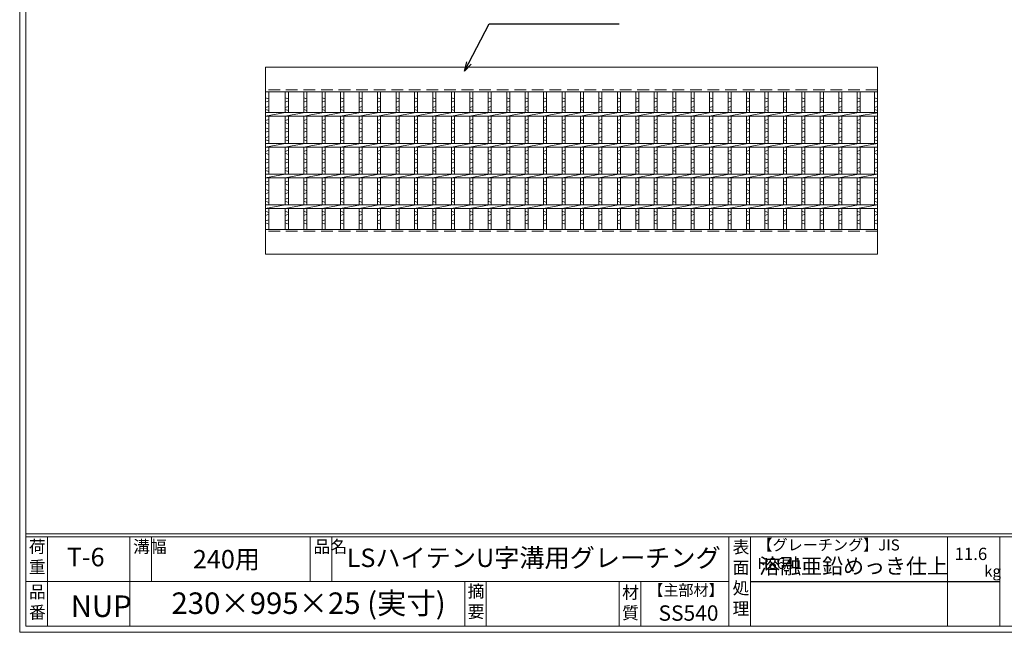
# Model space of a CAD drawing. Units: millimetres. Extents: x 0 to 2790, y 0 to 1973.
# Drawn here: x 0 to 1601, y 0 to 996 of the extents above; entities that cross this region are included whole.
import ezdxf

# ---------------------------------------------------------------- set-up
doc = ezdxf.new("R2010")
doc.units = ezdxf.units.MM
doc.linetypes.add('HIDDEN', pattern=[9.525, 6.35, -3.175])
for name, color, linetype, lineweight in [('エンボス', 4, 'Continuous', 5), ('寸法線', 2, 'Continuous', 9), ('本体', 7, 'Continuous', 13)]:
    doc.layers.add(name, color=color, linetype=linetype, lineweight=lineweight)
doc.layers.add('外枠', color=7, linetype='Continuous')
doc.dimstyles.new('ISO-25', dxfattribs={"dimscale": 10, "dimtxt": 3, "dimasz": 1.5, "dimexe": 1.5, "dimexo": 2, "dimgap": 0.5, "dimtad": 1, "dimdsep": 46, "dimtxsty": 'Standard', "dimblk": 'OPEN30', "dimcen": 2.5, "dimadec": 0, "dimazin": 0, "dimtfac": 1, "dimtmove": 0, "dimatfit": 0, "dimldrblk": 'OPEN30', "dimfxl": 1, "dimarcsym": 0})

# ---------------------------------------------------------------- blocks, each defined once
blk = doc.blocks.new('_Open30')
at = {"color": 0, "linetype": 'ByBlock', "lineweight": -2}
for p, q in [((-1, 0.27), (0, 0)), ((0, 0), (-1, -0.27)), ((0, 0), (-1, 0))]:
    blk.add_line(p, q, dxfattribs=at)

msp = doc.modelspace()

# ---------------------------------------------------------------- linework, layer by layer
at = {"layer": 'エンボス', "linetype": 'Continuous'}
for p, q in [((400, 869.298), (405, 867.298)), ((432, 869.298), (437, 867.298)), ((462, 869.298), (467, 867.298)), ((492, 869.298), (497, 867.298)), ((522, 869.298), (527, 867.298)), ((552, 869.298), (557, 867.298)), ((582, 869.298), (587, 867.298)), ((612, 869.298), (617, 867.298)), ((642, 869.298), (647, 867.298)), ((672, 869.298), (677, 867.298)), ((702, 869.298), (707, 867.298)), ((732, 869.298), (737, 867.298)), ((762, 869.298), (767, 867.298)), ((792, 869.298), (797, 867.298)), ((822, 869.298), (827, 867.298)), ((852, 869.298), (857, 867.298)), ((882, 869.298), (887, 867.298)), ((912, 869.298), (917, 867.298)), ((942, 869.298), (947, 867.298)), ((972, 869.298), (977, 867.298)), ((1002, 869.298), (1007, 867.298)), ((1032, 869.298), (1037, 867.298)), ((1062, 869.298), (1067, 867.298)), ((1092, 869.298), (1097, 867.298)), ((1122, 869.298), (1127, 867.298)), ((1152, 869.298), (1157, 867.298)), ((1182, 869.298), (1187, 867.298)), ((1212, 869.298), (1217, 867.298)), ((1242, 869.298), (1247, 867.298)), ((1272, 869.298), (1277, 867.298)), ((1302, 869.298), (1307, 867.298)), ((1332, 869.298), (1337, 867.298)), ((1362, 869.298), (1367, 867.298)), ((1390, 869.298), (1395, 867.298)), ((405, 864.298), (400, 862.298)), ((400, 853.298), (405, 855.298)), ((405, 848.298), (400, 850.298)), ((437, 864.298), (432, 862.298)), ((432, 853.298), (437, 855.298)), ((437, 848.298), (432, 850.298)), ((467, 864.298), (462, 862.298)), ((462, 853.298), (467, 855.298)), ((467, 848.298), (462, 850.298)), ((497, 864.298), (492, 862.298)), ((492, 853.298), (497, 855.298)), ((497, 848.298), (492, 850.298)), ((527, 864.298), (522, 862.298)), ((522, 853.298), (527, 855.298)), ((527, 848.298), (522, 850.298)), ((557, 864.298), (552, 862.298)), ((552, 853.298), (557, 855.298)), ((557, 848.298), (552, 850.298)), ((587, 864.298), (582, 862.298)), ((582, 853.298), (587, 855.298)), ((587, 848.298), (582, 850.298)), ((617, 864.298), (612, 862.298)), ((612, 853.298), (617, 855.298)), ((617, 848.298), (612, 850.298)), ((647, 864.298), (642, 862.298)), ((642, 853.298), (647, 855.298)), ((647, 848.298), (642, 850.298)), ((677, 864.298), (672, 862.298)), ((672, 853.298), (677, 855.298)), ((677, 848.298), (672, 850.298)), ((707, 864.298), (702, 862.298)), ((702, 853.298), (707, 855.298)), ((707, 848.298), (702, 850.298)), ((737, 864.298), (732, 862.298)), ((732, 853.298), (737, 855.298)), ((737, 848.298), (732, 850.298)), ((767, 864.298), (762, 862.298)), ((762, 853.298), (767, 855.298)), ((767, 848.298), (762, 850.298)), ((797, 864.298), (792, 862.298)), ((792, 853.298), (797, 855.298)), ((797, 848.298), (792, 850.298)), ((827, 864.298), (822, 862.298)), ((822, 853.298), (827, 855.298)), ((827, 848.298), (822, 850.298)), ((857, 864.298), (852, 862.298)), ((852, 853.298), (857, 855.298)), ((857, 848.298), (852, 850.298)), ((887, 864.298), (882, 862.298)), ((882, 853.298), (887, 855.298)), ((887, 848.298), (882, 850.298)), ((917, 864.298), (912, 862.298)), ((912, 853.298), (917, 855.298)), ((917, 848.298), (912, 850.298)), ((947, 864.298), (942, 862.298)), ((942, 853.298), (947, 855.298)), ((947, 848.298), (942, 850.298)), ((977, 864.298), (972, 862.298)), ((972, 853.298), (977, 855.298)), ((977, 848.298), (972, 850.298)), ((1007, 864.298), (1002, 862.298)), ((1002, 853.298), (1007, 855.298)), ((1007, 848.298), (1002, 850.298)), ((1037, 864.298), (1032, 862.298)), ((1032, 853.298), (1037, 855.298)), ((1037, 848.298), (1032, 850.298)), ((1067, 864.298), (1062, 862.298)), ((1062, 853.298), (1067, 855.298)), ((1067, 848.298), (1062, 850.298)), ((1097, 864.298), (1092, 862.298)), ((1092, 853.298), (1097, 855.298)), ((1097, 848.298), (1092, 850.298)), ((1127, 864.298), (1122, 862.298)), ((1122, 853.298), (1127, 855.298)), ((1127, 848.298), (1122, 850.298)), ((1157, 864.298), (1152, 862.298)), ((1152, 853.298), (1157, 855.298)), ((1157, 848.298), (1152, 850.298)), ((1187, 864.298), (1182, 862.298)), ((1182, 853.298), (1187, 855.298)), ((1187, 848.298), (1182, 850.298)), ((1217, 864.298), (1212, 862.298)), ((1212, 853.298), (1217, 855.298)), ((1217, 848.298), (1212, 850.298)), ((1247, 864.298), (1242, 862.298)), ((1242, 853.298), (1247, 855.298)), ((1247, 848.298), (1242, 850.298)), ((1277, 864.298), (1272, 862.298)), ((1272, 853.298), (1277, 855.298)), ((1277, 848.298), (1272, 850.298)), ((1307, 864.298), (1302, 862.298)), ((1302, 853.298), (1307, 855.298)), ((1307, 848.298), (1302, 850.298)), ((1337, 864.298), (1332, 862.298)), ((1332, 853.298), (1337, 855.298)), ((1337, 848.298), (1332, 850.298)), ((1367, 864.298), (1362, 862.298)), ((1362, 853.298), (1367, 855.298)), ((1367, 848.298), (1362, 850.298)), ((1395, 864.298), (1390, 862.298)), ((1390, 853.298), (1395, 855.298)), ((1395, 848.298), (1390, 850.298)), ((400, 832.098), (405, 834.098)), ((432, 832.098), (437, 834.098)), ((462, 832.098), (467, 834.098)), ((492, 832.098), (497, 834.098)), ((522, 832.098), (527, 834.098)), ((552, 832.098), (557, 834.098)), ((582, 832.098), (587, 834.098)), ((612, 832.098), (617, 834.098)), ((642, 832.098), (647, 834.098)), ((672, 832.098), (677, 834.098)), ((702, 832.098), (707, 834.098)), ((732, 832.098), (737, 834.098)), ((762, 832.098), (767, 834.098)), ((792, 832.098), (797, 834.098)), ((822, 832.098), (827, 834.098)), ((852, 832.098), (857, 834.098)), ((882, 832.098), (887, 834.098)), ((912, 832.098), (917, 834.098)), ((942, 832.098), (947, 834.098)), ((972, 832.098), (977, 834.098)), ((1002, 832.098), (1007, 834.098)), ((1032, 832.098), (1037, 834.098)), ((1062, 832.098), (1067, 834.098)), ((1092, 832.098), (1097, 834.098)), ((1122, 832.098), (1127, 834.098)), ((1152, 832.098), (1157, 834.098)), ((1182, 832.098), (1187, 834.098)), ((1212, 832.098), (1217, 834.098)), ((1242, 832.098), (1247, 834.098)), ((1272, 832.098), (1277, 834.098)), ((1302, 832.098), (1307, 834.098)), ((1332, 832.098), (1337, 834.098)), ((1362, 832.098), (1367, 834.098)), ((1390, 832.098), (1395, 834.098)), ((405, 827.098), (400, 829.098)), ((400, 820.098), (405, 818.098)), ((437, 827.098), (432, 829.098)), ((432, 820.098), (437, 818.098)), ((467, 827.098), (462, 829.098)), ((462, 820.098), (467, 818.098)), ((497, 827.098), (492, 829.098)), ((492, 820.098), (497, 818.098)), ((527, 827.098), (522, 829.098)), ((522, 820.098), (527, 818.098)), ((557, 827.098), (552, 829.098)), ((552, 820.098), (557, 818.098)), ((587, 827.098), (582, 829.098)), ((582, 820.098), (587, 818.098)), ((617, 827.098), (612, 829.098)), ((612, 820.098), (617, 818.098)), ((647, 827.098), (642, 829.098)), ((642, 820.098), (647, 818.098)), ((677, 827.098), (672, 829.098)), ((672, 820.098), (677, 818.098)), ((707, 827.098), (702, 829.098)), ((702, 820.098), (707, 818.098)), ((737, 827.098), (732, 829.098)), ((732, 820.098), (737, 818.098)), ((767, 827.098), (762, 829.098)), ((762, 820.098), (767, 818.098)), ((797, 827.098), (792, 829.098)), ((792, 820.098), (797, 818.098)), ((827, 827.098), (822, 829.098)), ((822, 820.098), (827, 818.098)), ((857, 827.098), (852, 829.098)), ((852, 820.098), (857, 818.098)), ((887, 827.098), (882, 829.098)), ((882, 820.098), (887, 818.098)), ((917, 827.098), (912, 829.098)), ((912, 820.098), (917, 818.098)), ((947, 827.098), (942, 829.098)), ((942, 820.098), (947, 818.098)), ((977, 827.098), (972, 829.098)), ((972, 820.098), (977, 818.098)), ((1007, 827.098), (1002, 829.098)), ((1002, 820.098), (1007, 818.098)), ((1037, 827.098), (1032, 829.098)), ((1032, 820.098), (1037, 818.098)), ((1067, 827.098), (1062, 829.098)), ((1062, 820.098), (1067, 818.098)), ((1097, 827.098), (1092, 829.098)), ((1092, 820.098), (1097, 818.098)), ((1127, 827.098), (1122, 829.098)), ((1122, 820.098), (1127, 818.098)), ((1157, 827.098), (1152, 829.098)), ((1152, 820.098), (1157, 818.098)), ((1187, 827.098), (1182, 829.098)), ((1182, 820.098), (1187, 818.098)), ((1217, 827.098), (1212, 829.098)), ((1212, 820.098), (1217, 818.098)), ((1247, 827.098), (1242, 829.098)), ((1242, 820.098), (1247, 818.098)), ((1277, 827.098), (1272, 829.098)), ((1272, 820.098), (1277, 818.098)), ((1307, 827.098), (1302, 829.098)), ((1302, 820.098), (1307, 818.098)), ((1337, 827.098), (1332, 829.098)), ((1332, 820.098), (1337, 818.098)), ((1367, 827.098), (1362, 829.098)), ((1362, 820.098), (1367, 818.098)), ((1395, 827.098), (1390, 829.098)), ((1390, 820.098), (1395, 818.098)), ((405, 815.098), (400, 813.098)), ((400, 804.098), (405, 806.098)), ((405, 799.098), (400, 801.098)), ((437, 815.098), (432, 813.098)), ((432, 804.098), (437, 806.098)), ((437, 799.098), (432, 801.098)), ((467, 815.098), (462, 813.098)), ((462, 804.098), (467, 806.098)), ((467, 799.098), (462, 801.098)), ((497, 815.098), (492, 813.098)), ((492, 804.098), (497, 806.098)), ((497, 799.098), (492, 801.098)), ((527, 815.098), (522, 813.098)), ((522, 804.098), (527, 806.098)), ((527, 799.098), (522, 801.098)), ((557, 815.098), (552, 813.098)), ((552, 804.098), (557, 806.098)), ((557, 799.098), (552, 801.098)), ((587, 815.098), (582, 813.098)), ((582, 804.098), (587, 806.098)), ((587, 799.098), (582, 801.098)), ((617, 815.098), (612, 813.098)), ((612, 804.098), (617, 806.098)), ((617, 799.098), (612, 801.098)), ((647, 815.098), (642, 813.098)), ((642, 804.098), (647, 806.098)), ((647, 799.098), (642, 801.098)), ((677, 815.098), (672, 813.098)), ((672, 804.098), (677, 806.098)), ((677, 799.098), (672, 801.098)), ((707, 815.098), (702, 813.098)), ((702, 804.098), (707, 806.098)), ((707, 799.098), (702, 801.098)), ((737, 815.098), (732, 813.098)), ((732, 804.098), (737, 806.098)), ((737, 799.098), (732, 801.098)), ((767, 815.098), (762, 813.098)), ((762, 804.098), (767, 806.098)), ((767, 799.098), (762, 801.098)), ((797, 815.098), (792, 813.098)), ((792, 804.098), (797, 806.098)), ((797, 799.098), (792, 801.098)), ((827, 815.098), (822, 813.098)), ((822, 804.098), (827, 806.098)), ((827, 799.098), (822, 801.098)), ((857, 815.098), (852, 813.098)), ((852, 804.098), (857, 806.098)), ((857, 799.098), (852, 801.098)), ((887, 815.098), (882, 813.098)), ((882, 804.098), (887, 806.098)), ((887, 799.098), (882, 801.098)), ((917, 815.098), (912, 813.098)), ((912, 804.098), (917, 806.098)), ((917, 799.098), (912, 801.098)), ((947, 815.098), (942, 813.098)), ((942, 804.098), (947, 806.098)), ((947, 799.098), (942, 801.098)), ((977, 815.098), (972, 813.098)), ((972, 804.098), (977, 806.098)), ((977, 799.098), (972, 801.098)), ((1007, 815.098), (1002, 813.098)), ((1002, 804.098), (1007, 806.098)), ((1007, 799.098), (1002, 801.098)), ((1037, 815.098), (1032, 813.098)), ((1032, 804.098), (1037, 806.098)), ((1037, 799.098), (1032, 801.098)), ((1067, 815.098), (1062, 813.098)), ((1062, 804.098), (1067, 806.098)), ((1067, 799.098), (1062, 801.098)), ((1097, 815.098), (1092, 813.098)), ((1092, 804.098), (1097, 806.098)), ((1097, 799.098), (1092, 801.098)), ((1127, 815.098), (1122, 813.098)), ((1122, 804.098), (1127, 806.098)), ((1127, 799.098), (1122, 801.098)), ((1157, 815.098), (1152, 813.098)), ((1152, 804.098), (1157, 806.098)), ((1157, 799.098), (1152, 801.098)), ((1187, 815.098), (1182, 813.098)), ((1182, 804.098), (1187, 806.098)), ((1187, 799.098), (1182, 801.098)), ((1217, 815.098), (1212, 813.098)), ((1212, 804.098), (1217, 806.098)), ((1217, 799.098), (1212, 801.098)), ((1247, 815.098), (1242, 813.098)), ((1242, 804.098), (1247, 806.098)), ((1247, 799.098), (1242, 801.098)), ((1277, 815.098), (1272, 813.098)), ((1272, 804.098), (1277, 806.098)), ((1277, 799.098), (1272, 801.098)), ((1307, 815.098), (1302, 813.098)), ((1302, 804.098), (1307, 806.098)), ((1307, 799.098), (1302, 801.098)), ((1337, 815.098), (1332, 813.098)), ((1332, 804.098), (1337, 806.098)), ((1337, 799.098), (1332, 801.098)), ((1367, 815.098), (1362, 813.098)), ((1362, 804.098), (1367, 806.098)), ((1367, 799.098), (1362, 801.098)), ((1395, 815.098), (1390, 813.098)), ((1390, 804.098), (1395, 806.098)), ((1395, 799.098), (1390, 801.098)), ((400, 782.098), (405, 784.098)), ((405, 777.098), (400, 779.098)), ((400, 770.098), (405, 768.098)), ((432, 782.098), (437, 784.098)), ((437, 777.098), (432, 779.098)), ((432, 770.098), (437, 768.098)), ((462, 782.098), (467, 784.098)), ((467, 777.098), (462, 779.098)), ((462, 770.098), (467, 768.098)), ((492, 782.098), (497, 784.098)), ((497, 777.098), (492, 779.098)), ((492, 770.098), (497, 768.098)), ((522, 782.098), (527, 784.098)), ((527, 777.098), (522, 779.098)), ((522, 770.098), (527, 768.098)), ((552, 782.098), (557, 784.098)), ((557, 777.098), (552, 779.098)), ((552, 770.098), (557, 768.098)), ((582, 782.098), (587, 784.098)), ((587, 777.098), (582, 779.098)), ((582, 770.098), (587, 768.098)), ((612, 782.098), (617, 784.098)), ((617, 777.098), (612, 779.098)), ((612, 770.098), (617, 768.098)), ((642, 782.098), (647, 784.098)), ((647, 777.098), (642, 779.098)), ((642, 770.098), (647, 768.098)), ((672, 782.098), (677, 784.098)), ((677, 777.098), (672, 779.098)), ((672, 770.098), (677, 768.098)), ((702, 782.098), (707, 784.098)), ((707, 777.098), (702, 779.098)), ((702, 770.098), (707, 768.098)), ((732, 782.098), (737, 784.098)), ((737, 777.098), (732, 779.098)), ((732, 770.098), (737, 768.098)), ((762, 782.098), (767, 784.098)), ((767, 777.098), (762, 779.098)), ((762, 770.098), (767, 768.098)), ((792, 782.098), (797, 784.098)), ((797, 777.098), (792, 779.098)), ((792, 770.098), (797, 768.098)), ((822, 782.098), (827, 784.098)), ((827, 777.098), (822, 779.098)), ((822, 770.098), (827, 768.098)), ((852, 782.098), (857, 784.098)), ((857, 777.098), (852, 779.098)), ((852, 770.098), (857, 768.098)), ((882, 782.098), (887, 784.098)), ((887, 777.098), (882, 779.098)), ((882, 770.098), (887, 768.098)), ((912, 782.098), (917, 784.098)), ((917, 777.098), (912, 779.098)), ((912, 770.098), (917, 768.098)), ((942, 782.098), (947, 784.098)), ((947, 777.098), (942, 779.098)), ((942, 770.098), (947, 768.098)), ((972, 782.098), (977, 784.098)), ((977, 777.098), (972, 779.098)), ((972, 770.098), (977, 768.098)), ((1002, 782.098), (1007, 784.098)), ((1007, 777.098), (1002, 779.098)), ((1002, 770.098), (1007, 768.098)), ((1032, 782.098), (1037, 784.098)), ((1037, 777.098), (1032, 779.098)), ((1032, 770.098), (1037, 768.098)), ((1062, 782.098), (1067, 784.098)), ((1067, 777.098), (1062, 779.098)), ((1062, 770.098), (1067, 768.098)), ((1092, 782.098), (1097, 784.098)), ((1097, 777.098), (1092, 779.098)), ((1092, 770.098), (1097, 768.098)), ((1122, 782.098), (1127, 784.098)), ((1127, 777.098), (1122, 779.098)), ((1122, 770.098), (1127, 768.098)), ((1152, 782.098), (1157, 784.098)), ((1157, 777.098), (1152, 779.098)), ((1152, 770.098), (1157, 768.098)), ((1182, 782.098), (1187, 784.098)), ((1187, 777.098), (1182, 779.098)), ((1182, 770.098), (1187, 768.098)), ((1212, 782.098), (1217, 784.098)), ((1217, 777.098), (1212, 779.098)), ((1212, 770.098), (1217, 768.098)), ((1242, 782.098), (1247, 784.098)), ((1247, 777.098), (1242, 779.098)), ((1242, 770.098), (1247, 768.098)), ((1272, 782.098), (1277, 784.098)), ((1277, 777.098), (1272, 779.098)), ((1272, 770.098), (1277, 768.098)), ((1302, 782.098), (1307, 784.098)), ((1307, 777.098), (1302, 779.098)), ((1302, 770.098), (1307, 768.098)), ((1332, 782.098), (1337, 784.098)), ((1337, 777.098), (1332, 779.098)), ((1332, 770.098), (1337, 768.098)), ((1362, 782.098), (1367, 784.098)), ((1367, 777.098), (1362, 779.098)), ((1362, 770.098), (1367, 768.098)), ((1390, 782.098), (1395, 784.098)), ((1395, 777.098), (1390, 779.098)), ((1390, 770.098), (1395, 768.098)), ((405, 765.098), (400, 763.098)), ((400, 754.098), (405, 756.098)), ((437, 765.098), (432, 763.098)), ((432, 754.098), (437, 756.098)), ((467, 765.098), (462, 763.098)), ((462, 754.098), (467, 756.098)), ((497, 765.098), (492, 763.098)), ((492, 754.098), (497, 756.098)), ((527, 765.098), (522, 763.098)), ((522, 754.098), (527, 756.098)), ((557, 765.098), (552, 763.098)), ((552, 754.098), (557, 756.098)), ((587, 765.098), (582, 763.098)), ((582, 754.098), (587, 756.098)), ((617, 765.098), (612, 763.098)), ((612, 754.098), (617, 756.098)), ((647, 765.098), (642, 763.098)), ((642, 754.098), (647, 756.098)), ((677, 765.098), (672, 763.098)), ((672, 754.098), (677, 756.098)), ((707, 765.098), (702, 763.098)), ((702, 754.098), (707, 756.098)), ((737, 765.098), (732, 763.098)), ((732, 754.098), (737, 756.098)), ((767, 765.098), (762, 763.098)), ((762, 754.098), (767, 756.098)), ((797, 765.098), (792, 763.098)), ((792, 754.098), (797, 756.098)), ((827, 765.098), (822, 763.098)), ((822, 754.098), (827, 756.098)), ((857, 765.098), (852, 763.098)), ((852, 754.098), (857, 756.098)), ((887, 765.098), (882, 763.098)), ((882, 754.098), (887, 756.098)), ((917, 765.098), (912, 763.098)), ((912, 754.098), (917, 756.098)), ((947, 765.098), (942, 763.098)), ((942, 754.098), (947, 756.098)), ((977, 765.098), (972, 763.098)), ((972, 754.098), (977, 756.098)), ((1007, 765.098), (1002, 763.098)), ((1002, 754.098), (1007, 756.098)), ((1037, 765.098), (1032, 763.098)), ((1032, 754.098), (1037, 756.098)), ((1067, 765.098), (1062, 763.098)), ((1062, 754.098), (1067, 756.098)), ((1097, 765.098), (1092, 763.098)), ((1092, 754.098), (1097, 756.098)), ((1127, 765.098), (1122, 763.098)), ((1122, 754.098), (1127, 756.098)), ((1157, 765.098), (1152, 763.098)), ((1152, 754.098), (1157, 756.098)), ((1187, 765.098), (1182, 763.098)), ((1182, 754.098), (1187, 756.098)), ((1217, 765.098), (1212, 763.098)), ((1212, 754.098), (1217, 756.098)), ((1247, 765.098), (1242, 763.098)), ((1242, 754.098), (1247, 756.098)), ((1277, 765.098), (1272, 763.098)), ((1272, 754.098), (1277, 756.098)), ((1307, 765.098), (1302, 763.098)), ((1302, 754.098), (1307, 756.098)), ((1337, 765.098), (1332, 763.098)), ((1332, 754.098), (1337, 756.098)), ((1367, 765.098), (1362, 763.098)), ((1362, 754.098), (1367, 756.098)), ((1395, 765.098), (1390, 763.098)), ((1390, 754.098), (1395, 756.098)), ((405, 749.098), (400, 751.098)), ((437, 749.098), (432, 751.098)), ((467, 749.098), (462, 751.098)), ((497, 749.098), (492, 751.098)), ((527, 749.098), (522, 751.098)), ((557, 749.098), (552, 751.098)), ((587, 749.098), (582, 751.098)), ((617, 749.098), (612, 751.098)), ((647, 749.098), (642, 751.098)), ((677, 749.098), (672, 751.098)), ((707, 749.098), (702, 751.098)), ((737, 749.098), (732, 751.098)), ((767, 749.098), (762, 751.098)), ((797, 749.098), (792, 751.098)), ((827, 749.098), (822, 751.098)), ((857, 749.098), (852, 751.098)), ((887, 749.098), (882, 751.098)), ((917, 749.098), (912, 751.098)), ((947, 749.098), (942, 751.098)), ((977, 749.098), (972, 751.098)), ((1007, 749.098), (1002, 751.098)), ((1037, 749.098), (1032, 751.098)), ((1067, 749.098), (1062, 751.098)), ((1097, 749.098), (1092, 751.098)), ((1127, 749.098), (1122, 751.098)), ((1157, 749.098), (1152, 751.098)), ((1187, 749.098), (1182, 751.098)), ((1217, 749.098), (1212, 751.098)), ((1247, 749.098), (1242, 751.098)), ((1277, 749.098), (1272, 751.098)), ((1307, 749.098), (1302, 751.098)), ((1337, 749.098), (1332, 751.098)), ((1367, 749.098), (1362, 751.098)), ((1395, 749.098), (1390, 751.098)), ((400, 732.098), (405, 734.098)), ((405, 727.098), (400, 729.098)), ((432, 732.098), (437, 734.098)), ((437, 727.098), (432, 729.098)), ((462, 732.098), (467, 734.098)), ((467, 727.098), (462, 729.098)), ((492, 732.098), (497, 734.098)), ((497, 727.098), (492, 729.098)), ((522, 732.098), (527, 734.098)), ((527, 727.098), (522, 729.098)), ((552, 732.098), (557, 734.098)), ((557, 727.098), (552, 729.098)), ((582, 732.098), (587, 734.098)), ((587, 727.098), (582, 729.098)), ((612, 732.098), (617, 734.098)), ((617, 727.098), (612, 729.098)), ((642, 732.098), (647, 734.098)), ((647, 727.098), (642, 729.098)), ((672, 732.098), (677, 734.098)), ((677, 727.098), (672, 729.098)), ((702, 732.098), (707, 734.098)), ((707, 727.098), (702, 729.098)), ((732, 732.098), (737, 734.098)), ((737, 727.098), (732, 729.098)), ((762, 732.098), (767, 734.098)), ((767, 727.098), (762, 729.098)), ((792, 732.098), (797, 734.098)), ((797, 727.098), (792, 729.098)), ((822, 732.098), (827, 734.098)), ((827, 727.098), (822, 729.098)), ((852, 732.098), (857, 734.098)), ((857, 727.098), (852, 729.098)), ((882, 732.098), (887, 734.098)), ((887, 727.098), (882, 729.098)), ((912, 732.098), (917, 734.098)), ((917, 727.098), (912, 729.098)), ((942, 732.098), (947, 734.098)), ((947, 727.098), (942, 729.098)), ((972, 732.098), (977, 734.098)), ((977, 727.098), (972, 729.098)), ((1002, 732.098), (1007, 734.098)), ((1007, 727.098), (1002, 729.098)), ((1032, 732.098), (1037, 734.098)), ((1037, 727.098), (1032, 729.098)), ((1062, 732.098), (1067, 734.098)), ((1067, 727.098), (1062, 729.098)), ((1092, 732.098), (1097, 734.098)), ((1097, 727.098), (1092, 729.098)), ((1122, 732.098), (1127, 734.098)), ((1127, 727.098), (1122, 729.098)), ((1152, 732.098), (1157, 734.098)), ((1157, 727.098), (1152, 729.098)), ((1182, 732.098), (1187, 734.098)), ((1187, 727.098), (1182, 729.098)), ((1212, 732.098), (1217, 734.098)), ((1217, 727.098), (1212, 729.098)), ((1242, 732.098), (1247, 734.098)), ((1247, 727.098), (1242, 729.098)), ((1272, 732.098), (1277, 734.098)), ((1277, 727.098), (1272, 729.098)), ((1302, 732.098), (1307, 734.098)), ((1307, 727.098), (1302, 729.098)), ((1332, 732.098), (1337, 734.098)), ((1337, 727.098), (1332, 729.098)), ((1362, 732.098), (1367, 734.098)), ((1367, 727.098), (1362, 729.098)), ((1390, 732.098), (1395, 734.098)), ((1395, 727.098), (1390, 729.098)), ((400, 720.098), (405, 718.098)), ((405, 715.098), (400, 713.098)), ((400, 704.098), (405, 706.098)), ((432, 720.098), (437, 718.098)), ((437, 715.098), (432, 713.098)), ((432, 704.098), (437, 706.098)), ((462, 720.098), (467, 718.098)), ((467, 715.098), (462, 713.098)), ((462, 704.098), (467, 706.098)), ((492, 720.098), (497, 718.098)), ((497, 715.098), (492, 713.098)), ((492, 704.098), (497, 706.098)), ((522, 720.098), (527, 718.098)), ((527, 715.098), (522, 713.098)), ((522, 704.098), (527, 706.098)), ((552, 720.098), (557, 718.098)), ((557, 715.098), (552, 713.098)), ((552, 704.098), (557, 706.098)), ((582, 720.098), (587, 718.098)), ((587, 715.098), (582, 713.098)), ((582, 704.098), (587, 706.098)), ((612, 720.098), (617, 718.098)), ((617, 715.098), (612, 713.098)), ((612, 704.098), (617, 706.098)), ((642, 720.098), (647, 718.098)), ((647, 715.098), (642, 713.098)), ((642, 704.098), (647, 706.098)), ((672, 720.098), (677, 718.098)), ((677, 715.098), (672, 713.098)), ((672, 704.098), (677, 706.098)), ((702, 720.098), (707, 718.098)), ((707, 715.098), (702, 713.098)), ((702, 704.098), (707, 706.098)), ((732, 720.098), (737, 718.098)), ((737, 715.098), (732, 713.098)), ((732, 704.098), (737, 706.098)), ((762, 720.098), (767, 718.098)), ((767, 715.098), (762, 713.098)), ((762, 704.098), (767, 706.098)), ((792, 720.098), (797, 718.098)), ((797, 715.098), (792, 713.098)), ((792, 704.098), (797, 706.098)), ((822, 720.098), (827, 718.098)), ((827, 715.098), (822, 713.098)), ((822, 704.098), (827, 706.098)), ((852, 720.098), (857, 718.098)), ((857, 715.098), (852, 713.098)), ((852, 704.098), (857, 706.098)), ((882, 720.098), (887, 718.098)), ((887, 715.098), (882, 713.098)), ((882, 704.098), (887, 706.098)), ((912, 720.098), (917, 718.098)), ((917, 715.098), (912, 713.098)), ((912, 704.098), (917, 706.098)), ((942, 720.098), (947, 718.098)), ((947, 715.098), (942, 713.098)), ((942, 704.098), (947, 706.098)), ((972, 720.098), (977, 718.098)), ((977, 715.098), (972, 713.098)), ((972, 704.098), (977, 706.098)), ((1002, 720.098), (1007, 718.098)), ((1007, 715.098), (1002, 713.098)), ((1002, 704.098), (1007, 706.098)), ((1032, 720.098), (1037, 718.098)), ((1037, 715.098), (1032, 713.098)), ((1032, 704.098), (1037, 706.098)), ((1062, 720.098), (1067, 718.098)), ((1067, 715.098), (1062, 713.098)), ((1062, 704.098), (1067, 706.098)), ((1092, 720.098), (1097, 718.098)), ((1097, 715.098), (1092, 713.098)), ((1092, 704.098), (1097, 706.098)), ((1122, 720.098), (1127, 718.098)), ((1127, 715.098), (1122, 713.098)), ((1122, 704.098), (1127, 706.098)), ((1152, 720.098), (1157, 718.098)), ((1157, 715.098), (1152, 713.098)), ((1152, 704.098), (1157, 706.098)), ((1182, 720.098), (1187, 718.098)), ((1187, 715.098), (1182, 713.098)), ((1182, 704.098), (1187, 706.098)), ((1212, 720.098), (1217, 718.098)), ((1217, 715.098), (1212, 713.098)), ((1212, 704.098), (1217, 706.098)), ((1242, 720.098), (1247, 718.098)), ((1247, 715.098), (1242, 713.098)), ((1242, 704.098), (1247, 706.098)), ((1272, 720.098), (1277, 718.098)), ((1277, 715.098), (1272, 713.098)), ((1272, 704.098), (1277, 706.098)), ((1302, 720.098), (1307, 718.098)), ((1307, 715.098), (1302, 713.098)), ((1302, 704.098), (1307, 706.098)), ((1332, 720.098), (1337, 718.098)), ((1337, 715.098), (1332, 713.098)), ((1332, 704.098), (1337, 706.098)), ((1362, 720.098), (1367, 718.098)), ((1367, 715.098), (1362, 713.098)), ((1362, 704.098), (1367, 706.098)), ((1390, 720.098), (1395, 718.098)), ((1395, 715.098), (1390, 713.098)), ((1390, 704.098), (1395, 706.098)), ((405, 699.098), (400, 701.098)), ((437, 699.098), (432, 701.098)), ((467, 699.098), (462, 701.098)), ((497, 699.098), (492, 701.098)), ((527, 699.098), (522, 701.098)), ((557, 699.098), (552, 701.098)), ((587, 699.098), (582, 701.098)), ((617, 699.098), (612, 701.098)), ((647, 699.098), (642, 701.098)), ((677, 699.098), (672, 701.098)), ((707, 699.098), (702, 701.098)), ((737, 699.098), (732, 701.098)), ((767, 699.098), (762, 701.098)), ((797, 699.098), (792, 701.098)), ((827, 699.098), (822, 701.098)), ((857, 699.098), (852, 701.098)), ((887, 699.098), (882, 701.098)), ((917, 699.098), (912, 701.098)), ((947, 699.098), (942, 701.098)), ((977, 699.098), (972, 701.098)), ((1007, 699.098), (1002, 701.098)), ((1037, 699.098), (1032, 701.098)), ((1067, 699.098), (1062, 701.098)), ((1097, 699.098), (1092, 701.098)), ((1127, 699.098), (1122, 701.098)), ((1157, 699.098), (1152, 701.098)), ((1187, 699.098), (1182, 701.098)), ((1217, 699.098), (1212, 701.098)), ((1247, 699.098), (1242, 701.098)), ((1277, 699.098), (1272, 701.098)), ((1307, 699.098), (1302, 701.098)), ((1337, 699.098), (1332, 701.098)), ((1367, 699.098), (1362, 701.098)), ((1395, 699.098), (1390, 701.098)), ((400, 684.931), (405, 682.931)), ((405, 679.931), (400, 677.931)), ((432, 684.931), (437, 682.931)), ((437, 679.931), (432, 677.931)), ((462, 684.931), (467, 682.931)), ((467, 679.931), (462, 677.931)), ((492, 684.931), (497, 682.931)), ((497, 679.931), (492, 677.931)), ((522, 684.931), (527, 682.931)), ((527, 679.931), (522, 677.931)), ((552, 684.931), (557, 682.931)), ((557, 679.931), (552, 677.931)), ((582, 684.931), (587, 682.931)), ((587, 679.931), (582, 677.931)), ((612, 684.931), (617, 682.931)), ((617, 679.931), (612, 677.931)), ((642, 684.931), (647, 682.931)), ((647, 679.931), (642, 677.931)), ((672, 684.931), (677, 682.931)), ((677, 679.931), (672, 677.931)), ((702, 684.931), (707, 682.931)), ((707, 679.931), (702, 677.931)), ((732, 684.931), (737, 682.931)), ((737, 679.931), (732, 677.931)), ((762, 684.931), (767, 682.931)), ((767, 679.931), (762, 677.931)), ((792, 684.931), (797, 682.931)), ((797, 679.931), (792, 677.931)), ((822, 684.931), (827, 682.931)), ((827, 679.931), (822, 677.931)), ((852, 684.931), (857, 682.931)), ((857, 679.931), (852, 677.931)), ((882, 684.931), (887, 682.931)), ((887, 679.931), (882, 677.931)), ((912, 684.931), (917, 682.931)), ((917, 679.931), (912, 677.931)), ((942, 684.931), (947, 682.931)), ((947, 679.931), (942, 677.931)), ((972, 684.931), (977, 682.931)), ((977, 679.931), (972, 677.931)), ((1002, 684.931), (1007, 682.931)), ((1007, 679.931), (1002, 677.931)), ((1032, 684.931), (1037, 682.931)), ((1037, 679.931), (1032, 677.931)), ((1062, 684.931), (1067, 682.931)), ((1067, 679.931), (1062, 677.931)), ((1092, 684.931), (1097, 682.931)), ((1097, 679.931), (1092, 677.931)), ((1122, 684.931), (1127, 682.931)), ((1127, 679.931), (1122, 677.931)), ((1152, 684.931), (1157, 682.931)), ((1157, 679.931), (1152, 677.931)), ((1182, 684.931), (1187, 682.931)), ((1187, 679.931), (1182, 677.931)), ((1212, 684.931), (1217, 682.931)), ((1217, 679.931), (1212, 677.931)), ((1242, 684.931), (1247, 682.931)), ((1247, 679.931), (1242, 677.931)), ((1272, 684.931), (1277, 682.931)), ((1277, 679.931), (1272, 677.931)), ((1302, 684.931), (1307, 682.931)), ((1307, 679.931), (1302, 677.931)), ((1332, 684.931), (1337, 682.931)), ((1337, 679.931), (1332, 677.931)), ((1362, 684.931), (1367, 682.931)), ((1367, 679.931), (1362, 677.931)), ((1390, 684.931), (1395, 682.931)), ((1395, 679.931), (1390, 677.931)), ((400, 668.931), (405, 670.931)), ((405, 663.931), (400, 665.931)), ((432, 668.931), (437, 670.931)), ((437, 663.931), (432, 665.931)), ((462, 668.931), (467, 670.931)), ((467, 663.931), (462, 665.931)), ((492, 668.931), (497, 670.931)), ((497, 663.931), (492, 665.931)), ((522, 668.931), (527, 670.931)), ((527, 663.931), (522, 665.931)), ((552, 668.931), (557, 670.931)), ((557, 663.931), (552, 665.931)), ((582, 668.931), (587, 670.931)), ((587, 663.931), (582, 665.931)), ((612, 668.931), (617, 670.931)), ((617, 663.931), (612, 665.931)), ((642, 668.931), (647, 670.931)), ((647, 663.931), (642, 665.931)), ((672, 668.931), (677, 670.931)), ((677, 663.931), (672, 665.931)), ((702, 668.931), (707, 670.931)), ((707, 663.931), (702, 665.931)), ((732, 668.931), (737, 670.931)), ((737, 663.931), (732, 665.931)), ((762, 668.931), (767, 670.931)), ((767, 663.931), (762, 665.931)), ((792, 668.931), (797, 670.931)), ((797, 663.931), (792, 665.931)), ((822, 668.931), (827, 670.931)), ((827, 663.931), (822, 665.931)), ((852, 668.931), (857, 670.931)), ((857, 663.931), (852, 665.931)), ((882, 668.931), (887, 670.931)), ((887, 663.931), (882, 665.931)), ((912, 668.931), (917, 670.931)), ((917, 663.931), (912, 665.931)), ((942, 668.931), (947, 670.931)), ((947, 663.931), (942, 665.931)), ((972, 668.931), (977, 670.931)), ((977, 663.931), (972, 665.931)), ((1002, 668.931), (1007, 670.931)), ((1007, 663.931), (1002, 665.931)), ((1032, 668.931), (1037, 670.931)), ((1037, 663.931), (1032, 665.931)), ((1062, 668.931), (1067, 670.931)), ((1067, 663.931), (1062, 665.931)), ((1092, 668.931), (1097, 670.931)), ((1097, 663.931), (1092, 665.931)), ((1122, 668.931), (1127, 670.931)), ((1127, 663.931), (1122, 665.931)), ((1152, 668.931), (1157, 670.931)), ((1157, 663.931), (1152, 665.931)), ((1182, 668.931), (1187, 670.931)), ((1187, 663.931), (1182, 665.931)), ((1212, 668.931), (1217, 670.931)), ((1217, 663.931), (1212, 665.931)), ((1242, 668.931), (1247, 670.931)), ((1247, 663.931), (1242, 665.931)), ((1272, 668.931), (1277, 670.931)), ((1277, 663.931), (1272, 665.931)), ((1302, 668.931), (1307, 670.931)), ((1307, 663.931), (1302, 665.931)), ((1332, 668.931), (1337, 670.931)), ((1337, 663.931), (1332, 665.931)), ((1362, 668.931), (1367, 670.931)), ((1367, 663.931), (1362, 665.931)), ((1390, 668.931), (1395, 670.931)), ((1395, 663.931), (1390, 665.931))]:
    msp.add_line(p, q, dxfattribs=at)
at = {"layer": '外枠', "lineweight": 9, "ltscale": 80}
for q in [(0, 1973.269), (2789.511, 0)]:
    msp.add_line((0, 0), q, dxfattribs=at)
at = {"layer": '外枠', "lineweight": 9, "ltscale": 100}
for p, q in [((10, 1963.878), (10, 10)), ((45, 155.399), (45, 10)), ((179.104, 155.399), (179.104, 10)), ((214.104, 155.399), (214.104, 82.7)), ((472.565, 155.399), (472.565, 82.7)), ((507.565, 155.399), (507.565, 82.7)), ((723.828, 82.7), (723.828, 10)), ((758.828, 82.7), (758.828, 10)), ((974.951, 82.7), (974.951, 10)), ((1009.951, 82.7), (1009.951, 10)), ((10, 10), (2780.12, 10))]:
    msp.add_line(p, q, dxfattribs=at)
at = {"layer": '外枠', "linetype": 'Continuous', "lineweight": 9, "ltscale": 100}
for p, q in [((10, 160.095), (2780.12, 160.095)), ((10, 155.399), (2780.12, 155.399)), ((1153.531, 155.399), (1153.531, 10)), ((1188.532, 155.399), (1188.532, 10)), ((1508.68, 155.399), (1508.68, 10)), ((1593.951, 155.399), (1593.951, 10)), ((10, 82.7), (1153.53, 82.7))]:
    msp.add_line(p, q, dxfattribs=at)
at = {"layer": '外枠', "ltscale": 3}
msp.add_line((1188.532, 82.7), (1593.951, 82.7), dxfattribs=at)
at = {"layer": '本体', "ltscale": 3}
for p, q in [((400, 919.091), (1395, 919.091)), ((400, 879.091), (1395, 879.091)), ((400, 655.091), (400, 879.091)), ((405, 845.091), (405, 879.091)), ((432, 845.091), (432, 879.091)), ((437, 845.091), (437, 879.091)), ((462, 845.091), (462, 879.091)), ((467, 845.091), (467, 879.091)), ((492, 845.091), (492, 879.091)), ((497, 845.091), (497, 879.091)), ((522, 845.091), (522, 879.091)), ((527, 845.091), (527, 879.091)), ((552, 845.091), (552, 879.091)), ((557, 845.091), (557, 879.091)), ((582, 845.091), (582, 879.091)), ((587, 845.091), (587, 879.091)), ((612, 845.091), (612, 879.091)), ((617, 845.091), (617, 879.091)), ((642, 845.091), (642, 879.091)), ((647, 845.091), (647, 879.091)), ((672, 845.091), (672, 879.091)), ((677, 845.091), (677, 879.091)), ((702, 845.091), (702, 879.091)), ((707, 845.091), (707, 879.091)), ((732, 845.091), (732, 879.091)), ((737, 845.091), (737, 879.091)), ((762, 845.091), (762, 879.091)), ((767, 845.091), (767, 879.091)), ((792, 845.091), (792, 879.091)), ((797, 845.091), (797, 879.091)), ((822, 845.091), (822, 879.091)), ((827, 845.091), (827, 879.091)), ((852, 845.091), (852, 879.091)), ((857, 845.091), (857, 879.091)), ((882, 845.091), (882, 879.091)), ((887, 845.091), (887, 879.091)), ((912, 845.091), (912, 879.091)), ((917, 845.091), (917, 879.091)), ((942, 845.091), (942, 879.091)), ((947, 845.091), (947, 879.091)), ((972, 845.091), (972, 879.091)), ((977, 845.091), (977, 879.091)), ((1002, 845.091), (1002, 879.091)), ((1007, 845.091), (1007, 879.091)), ((1032, 845.091), (1032, 879.091)), ((1037, 845.091), (1037, 879.091)), ((1062, 845.091), (1062, 879.091)), ((1067, 845.091), (1067, 879.091)), ((1092, 845.091), (1092, 879.091)), ((1097, 845.091), (1097, 879.091)), ((1122, 845.091), (1122, 879.091)), ((1127, 845.091), (1127, 879.091)), ((1152, 845.091), (1152, 879.091)), ((1157, 845.091), (1157, 879.091)), ((1182, 845.091), (1182, 879.091)), ((1187, 845.091), (1187, 879.091)), ((1212, 845.091), (1212, 879.091)), ((1217, 845.091), (1217, 879.091)), ((1242, 845.091), (1242, 879.091)), ((1247, 845.091), (1247, 879.091)), ((1272, 845.091), (1272, 879.091)), ((1277, 845.091), (1277, 879.091)), ((1302, 845.091), (1302, 879.091)), ((1307, 845.091), (1307, 879.091)), ((1332, 845.091), (1332, 879.091)), ((1337, 845.091), (1337, 879.091)), ((1362, 845.091), (1362, 879.091)), ((1367, 845.091), (1367, 879.091)), ((1390, 845.091), (1390, 879.091)), ((1395, 879.091), (1395, 615.091)), ((1395, 845.091), (1395, 879.091)), ((400, 845.091), (1395, 845.091)), ((400, 839.091), (432, 845.091)), ((400, 839.091), (1395, 839.091)), ((405, 795.091), (405, 839.091)), ((432, 839.091), (464, 845.091)), ((432, 795.091), (432, 839.091)), ((437, 795.091), (437, 839.091)), ((462, 839.091), (494, 845.091)), ((462, 795.091), (462, 839.091)), ((467, 795.091), (467, 839.091)), ((492, 839.091), (524, 845.091)), ((492, 795.091), (492, 839.091)), ((497, 795.091), (497, 839.091)), ((522, 839.091), (554, 845.091)), ((522, 795.091), (522, 839.091)), ((527, 795.091), (527, 839.091)), ((552, 839.091), (584, 845.091)), ((552, 795.091), (552, 839.091)), ((557, 795.091), (557, 839.091)), ((582, 839.091), (614, 845.091)), ((582, 795.091), (582, 839.091)), ((587, 795.091), (587, 839.091)), ((612, 839.091), (644, 845.091)), ((612, 795.091), (612, 839.091)), ((617, 795.091), (617, 839.091)), ((642, 839.091), (674, 845.091)), ((642, 795.091), (642, 839.091)), ((647, 795.091), (647, 839.091)), ((672, 839.091), (704, 845.091)), ((672, 795.091), (672, 839.091)), ((677, 795.091), (677, 839.091)), ((702, 839.091), (734, 845.091)), ((702, 795.091), (702, 839.091)), ((707, 795.091), (707, 839.091)), ((732, 839.091), (764, 845.091)), ((732, 795.091), (732, 839.091)), ((737, 795.091), (737, 839.091)), ((762, 839.091), (794, 845.091)), ((762, 795.091), (762, 839.091)), ((767, 795.091), (767, 839.091)), ((792, 839.091), (824, 845.091)), ((792, 795.091), (792, 839.091)), ((797, 795.091), (797, 839.091)), ((822, 839.091), (854, 845.091)), ((822, 795.091), (822, 839.091)), ((827, 795.091), (827, 839.091)), ((852, 839.091), (884, 845.091)), ((852, 795.091), (852, 839.091)), ((857, 795.091), (857, 839.091)), ((882, 839.091), (914, 845.091)), ((882, 795.091), (882, 839.091)), ((887, 795.091), (887, 839.091)), ((912, 839.091), (944, 845.091)), ((912, 795.091), (912, 839.091)), ((917, 795.091), (917, 839.091)), ((942, 839.091), (974, 845.091)), ((942, 795.091), (942, 839.091)), ((947, 795.091), (947, 839.091)), ((972, 839.091), (1004, 845.091)), ((972, 795.091), (972, 839.091)), ((977, 795.091), (977, 839.091)), ((1002, 839.091), (1034, 845.091)), ((1002, 795.091), (1002, 839.091)), ((1007, 795.091), (1007, 839.091)), ((1032, 839.091), (1064, 845.091)), ((1032, 795.091), (1032, 839.091)), ((1037, 795.091), (1037, 839.091)), ((1062, 839.091), (1094, 845.091)), ((1062, 795.091), (1062, 839.091)), ((1067, 795.091), (1067, 839.091)), ((1092, 839.091), (1124, 845.091)), ((1092, 795.091), (1092, 839.091)), ((1097, 795.091), (1097, 839.091)), ((1122, 839.091), (1154, 845.091)), ((1122, 795.091), (1122, 839.091)), ((1127, 795.091), (1127, 839.091)), ((1152, 839.091), (1184, 845.091)), ((1152, 795.091), (1152, 839.091)), ((1157, 795.091), (1157, 839.091)), ((1182, 839.091), (1214, 845.091)), ((1182, 795.091), (1182, 839.091)), ((1187, 795.091), (1187, 839.091)), ((1212, 839.091), (1244, 845.091)), ((1212, 795.091), (1212, 839.091)), ((1217, 795.091), (1217, 839.091)), ((1242, 839.091), (1274, 845.091)), ((1242, 795.091), (1242, 839.091)), ((1247, 795.091), (1247, 839.091)), ((1272, 839.091), (1304, 845.091)), ((1272, 795.091), (1272, 839.091)), ((1277, 795.091), (1277, 839.091)), ((1302, 839.091), (1334, 845.091)), ((1302, 795.091), (1302, 839.091)), ((1307, 795.091), (1307, 839.091)), ((1332, 839.091), (1364, 845.091)), ((1332, 795.091), (1332, 839.091)), ((1337, 795.091), (1337, 839.091)), ((1362, 839.091), (1395, 844.915)), ((1362, 795.091), (1362, 839.091)), ((1367, 795.091), (1367, 839.091)), ((1390, 795.091), (1390, 839.091)), ((1395, 795.091), (1395, 839.091)), ((400, 795.091), (1395, 795.091)), ((400, 789.091), (432, 795.091)), ((400, 789.091), (1395, 789.091)), ((405, 745.091), (405, 789.091)), ((432, 789.091), (464, 795.091)), ((432, 745.091), (432, 789.091)), ((437, 745.091), (437, 789.091)), ((462, 789.091), (494, 795.091)), ((462, 745.091), (462, 789.091)), ((467, 745.091), (467, 789.091)), ((492, 789.091), (524, 795.091)), ((492, 745.091), (492, 789.091)), ((497, 745.091), (497, 789.091)), ((522, 789.091), (554, 795.091)), ((522, 745.091), (522, 789.091)), ((527, 745.091), (527, 789.091)), ((552, 789.091), (584, 795.091)), ((552, 745.091), (552, 789.091)), ((557, 745.091), (557, 789.091)), ((582, 789.091), (614, 795.091)), ((582, 745.091), (582, 789.091)), ((587, 745.091), (587, 789.091)), ((612, 789.091), (644, 795.091)), ((612, 745.091), (612, 789.091)), ((617, 745.091), (617, 789.091)), ((642, 789.091), (674, 795.091)), ((642, 745.091), (642, 789.091)), ((647, 745.091), (647, 789.091)), ((672, 789.091), (704, 795.091)), ((672, 745.091), (672, 789.091)), ((677, 745.091), (677, 789.091)), ((702, 789.091), (734, 795.091)), ((702, 745.091), (702, 789.091)), ((707, 745.091), (707, 789.091)), ((732, 789.091), (764, 795.091)), ((732, 745.091), (732, 789.091)), ((737, 745.091), (737, 789.091)), ((762, 789.091), (794, 795.091)), ((762, 745.091), (762, 789.091)), ((767, 745.091), (767, 789.091)), ((792, 789.091), (824, 795.091)), ((792, 745.091), (792, 789.091)), ((797, 745.091), (797, 789.091)), ((822, 789.091), (854, 795.091)), ((822, 745.091), (822, 789.091)), ((827, 745.091), (827, 789.091)), ((852, 789.091), (884, 795.091)), ((852, 745.091), (852, 789.091)), ((857, 745.091), (857, 789.091)), ((882, 789.091), (914, 795.091)), ((882, 745.091), (882, 789.091)), ((887, 745.091), (887, 789.091)), ((912, 789.091), (944, 795.091)), ((912, 745.091), (912, 789.091)), ((917, 745.091), (917, 789.091)), ((942, 789.091), (974, 795.091)), ((942, 745.091), (942, 789.091)), ((947, 745.091), (947, 789.091)), ((972, 789.091), (1004, 795.091)), ((972, 745.091), (972, 789.091)), ((977, 745.091), (977, 789.091)), ((1002, 789.091), (1034, 795.091)), ((1002, 745.091), (1002, 789.091)), ((1007, 745.091), (1007, 789.091)), ((1032, 789.091), (1064, 795.091)), ((1032, 745.091), (1032, 789.091)), ((1037, 745.091), (1037, 789.091)), ((1062, 789.091), (1094, 795.091)), ((1062, 745.091), (1062, 789.091)), ((1067, 745.091), (1067, 789.091)), ((1092, 789.091), (1124, 795.091)), ((1092, 745.091), (1092, 789.091)), ((1097, 745.091), (1097, 789.091)), ((1122, 789.091), (1154, 795.091)), ((1122, 745.091), (1122, 789.091)), ((1127, 745.091), (1127, 789.091)), ((1152, 789.091), (1184, 795.091)), ((1152, 745.091), (1152, 789.091)), ((1157, 745.091), (1157, 789.091)), ((1182, 789.091), (1214, 795.091)), ((1182, 745.091), (1182, 789.091)), ((1187, 745.091), (1187, 789.091)), ((1212, 789.091), (1244, 795.091)), ((1212, 745.091), (1212, 789.091)), ((1217, 745.091), (1217, 789.091)), ((1242, 789.091), (1274, 795.091)), ((1242, 745.091), (1242, 789.091)), ((1247, 745.091), (1247, 789.091)), ((1272, 789.091), (1304, 795.091)), ((1272, 745.091), (1272, 789.091)), ((1277, 745.091), (1277, 789.091)), ((1302, 789.091), (1334, 795.091)), ((1302, 745.091), (1302, 789.091)), ((1307, 745.091), (1307, 789.091)), ((1332, 789.091), (1364, 795.091)), ((1332, 745.091), (1332, 789.091)), ((1337, 745.091), (1337, 789.091)), ((1362, 789.091), (1395, 794.915)), ((1362, 745.091), (1362, 789.091)), ((1367, 745.091), (1367, 789.091)), ((1390, 745.091), (1390, 789.091)), ((1395, 745.091), (1395, 789.091)), ((400, 745.091), (1395, 745.091)), ((400, 739.091), (432, 745.091)), ((400, 739.091), (1395, 739.091)), ((405, 695.091), (405, 739.091)), ((432, 739.091), (464, 745.091)), ((432, 695.091), (432, 739.091)), ((437, 695.091), (437, 739.091)), ((462, 739.091), (494, 745.091)), ((462, 695.091), (462, 739.091)), ((467, 695.091), (467, 739.091)), ((492, 739.091), (524, 745.091)), ((492, 695.091), (492, 739.091)), ((497, 695.091), (497, 739.091)), ((522, 739.091), (554, 745.091)), ((522, 695.091), (522, 739.091)), ((527, 695.091), (527, 739.091)), ((552, 739.091), (584, 745.091)), ((552, 695.091), (552, 739.091)), ((557, 695.091), (557, 739.091)), ((582, 739.091), (614, 745.091)), ((582, 695.091), (582, 739.091)), ((587, 695.091), (587, 739.091)), ((612, 739.091), (644, 745.091)), ((612, 695.091), (612, 739.091)), ((617, 695.091), (617, 739.091)), ((642, 739.091), (674, 745.091)), ((642, 695.091), (642, 739.091)), ((647, 695.091), (647, 739.091)), ((672, 739.091), (704, 745.091)), ((672, 695.091), (672, 739.091)), ((677, 695.091), (677, 739.091)), ((702, 739.091), (734, 745.091)), ((702, 695.091), (702, 739.091)), ((707, 695.091), (707, 739.091)), ((732, 739.091), (764, 745.091)), ((732, 695.091), (732, 739.091)), ((737, 695.091), (737, 739.091)), ((762, 739.091), (794, 745.091)), ((762, 695.091), (762, 739.091)), ((767, 695.091), (767, 739.091)), ((792, 739.091), (824, 745.091)), ((792, 695.091), (792, 739.091)), ((797, 695.091), (797, 739.091)), ((822, 739.091), (854, 745.091)), ((822, 695.091), (822, 739.091)), ((827, 695.091), (827, 739.091)), ((852, 739.091), (884, 745.091)), ((852, 695.091), (852, 739.091)), ((857, 695.091), (857, 739.091)), ((882, 739.091), (914, 745.091)), ((882, 695.091), (882, 739.091)), ((887, 695.091), (887, 739.091)), ((912, 739.091), (944, 745.091)), ((912, 695.091), (912, 739.091)), ((917, 695.091), (917, 739.091)), ((942, 739.091), (974, 745.091)), ((942, 695.091), (942, 739.091)), ((947, 695.091), (947, 739.091)), ((972, 739.091), (1004, 745.091)), ((972, 695.091), (972, 739.091)), ((977, 695.091), (977, 739.091)), ((1002, 739.091), (1034, 745.091)), ((1002, 695.091), (1002, 739.091)), ((1007, 695.091), (1007, 739.091)), ((1032, 739.091), (1064, 745.091)), ((1032, 695.091), (1032, 739.091)), ((1037, 695.091), (1037, 739.091)), ((1062, 739.091), (1094, 745.091)), ((1062, 695.091), (1062, 739.091)), ((1067, 695.091), (1067, 739.091)), ((1092, 739.091), (1124, 745.091)), ((1092, 695.091), (1092, 739.091)), ((1097, 695.091), (1097, 739.091)), ((1122, 739.091), (1154, 745.091)), ((1122, 695.091), (1122, 739.091)), ((1127, 695.091), (1127, 739.091)), ((1152, 739.091), (1184, 745.091)), ((1152, 695.091), (1152, 739.091)), ((1157, 695.091), (1157, 739.091)), ((1182, 739.091), (1214, 745.091)), ((1182, 695.091), (1182, 739.091)), ((1187, 695.091), (1187, 739.091)), ((1212, 739.091), (1244, 745.091)), ((1212, 695.091), (1212, 739.091)), ((1217, 695.091), (1217, 739.091)), ((1242, 739.091), (1274, 745.091)), ((1242, 695.091), (1242, 739.091)), ((1247, 695.091), (1247, 739.091)), ((1272, 739.091), (1304, 745.091)), ((1272, 695.091), (1272, 739.091)), ((1277, 695.091), (1277, 739.091)), ((1302, 739.091), (1334, 745.091)), ((1302, 695.091), (1302, 739.091)), ((1307, 695.091), (1307, 739.091)), ((1332, 739.091), (1364, 745.091)), ((1332, 695.091), (1332, 739.091)), ((1337, 695.091), (1337, 739.091)), ((1362, 739.091), (1395, 744.915)), ((1362, 695.091), (1362, 739.091)), ((1367, 695.091), (1367, 739.091)), ((1390, 695.091), (1390, 739.091)), ((1395, 695.091), (1395, 739.091)), ((400, 695.091), (1395, 695.091)), ((400, 689.091), (432, 695.091)), ((400, 689.091), (1395, 689.091)), ((405, 655.091), (405, 689.091)), ((432, 689.091), (464, 695.091)), ((432, 655.091), (432, 689.091)), ((437, 655.091), (437, 689.091)), ((462, 689.091), (494, 695.091)), ((462, 655.091), (462, 689.091)), ((467, 655.091), (467, 689.091)), ((492, 689.091), (524, 695.091)), ((492, 655.091), (492, 689.091)), ((497, 655.091), (497, 689.091)), ((522, 689.091), (554, 695.091)), ((522, 655.091), (522, 689.091)), ((527, 655.091), (527, 689.091)), ((552, 689.091), (584, 695.091)), ((552, 655.091), (552, 689.091)), ((557, 655.091), (557, 689.091)), ((582, 689.091), (614, 695.091)), ((582, 655.091), (582, 689.091)), ((587, 655.091), (587, 689.091)), ((612, 689.091), (644, 695.091)), ((612, 655.091), (612, 689.091)), ((617, 655.091), (617, 689.091)), ((642, 689.091), (674, 695.091)), ((642, 655.091), (642, 689.091)), ((647, 655.091), (647, 689.091)), ((672, 689.091), (704, 695.091)), ((672, 655.091), (672, 689.091)), ((677, 655.091), (677, 689.091)), ((702, 689.091), (734, 695.091)), ((702, 655.091), (702, 689.091)), ((707, 655.091), (707, 689.091)), ((732, 689.091), (764, 695.091)), ((732, 655.091), (732, 689.091)), ((737, 655.091), (737, 689.091)), ((762, 689.091), (794, 695.091)), ((762, 655.091), (762, 689.091)), ((767, 655.091), (767, 689.091)), ((792, 689.091), (824, 695.091)), ((792, 655.091), (792, 689.091)), ((797, 655.091), (797, 689.091)), ((822, 689.091), (854, 695.091)), ((822, 655.091), (822, 689.091)), ((827, 655.091), (827, 689.091)), ((852, 689.091), (884, 695.091)), ((852, 655.091), (852, 689.091)), ((857, 655.091), (857, 689.091)), ((882, 689.091), (914, 695.091)), ((882, 655.091), (882, 689.091)), ((887, 655.091), (887, 689.091)), ((912, 689.091), (944, 695.091)), ((912, 655.091), (912, 689.091)), ((917, 655.091), (917, 689.091)), ((942, 689.091), (974, 695.091)), ((942, 655.091), (942, 689.091)), ((947, 655.091), (947, 689.091)), ((972, 689.091), (1004, 695.091)), ((972, 655.091), (972, 689.091)), ((977, 655.091), (977, 689.091)), ((1002, 689.091), (1034, 695.091)), ((1002, 655.091), (1002, 689.091)), ((1007, 655.091), (1007, 689.091)), ((1032, 689.091), (1064, 695.091)), ((1032, 655.091), (1032, 689.091)), ((1037, 655.091), (1037, 689.091)), ((1062, 689.091), (1094, 695.091)), ((1062, 655.091), (1062, 689.091)), ((1067, 655.091), (1067, 689.091)), ((1092, 689.091), (1124, 695.091)), ((1092, 655.091), (1092, 689.091)), ((1097, 655.091), (1097, 689.091)), ((1122, 689.091), (1154, 695.091)), ((1122, 655.091), (1122, 689.091)), ((1127, 655.091), (1127, 689.091)), ((1152, 689.091), (1184, 695.091)), ((1152, 655.091), (1152, 689.091)), ((1157, 655.091), (1157, 689.091)), ((1182, 689.091), (1214, 695.091)), ((1182, 655.091), (1182, 689.091)), ((1187, 655.091), (1187, 689.091)), ((1212, 689.091), (1244, 695.091)), ((1212, 655.091), (1212, 689.091)), ((1217, 655.091), (1217, 689.091)), ((1242, 689.091), (1274, 695.091)), ((1242, 655.091), (1242, 689.091)), ((1247, 655.091), (1247, 689.091)), ((1272, 689.091), (1304, 695.091)), ((1272, 655.091), (1272, 689.091)), ((1277, 655.091), (1277, 689.091)), ((1302, 689.091), (1334, 695.091)), ((1302, 655.091), (1302, 689.091)), ((1307, 655.091), (1307, 689.091)), ((1332, 689.091), (1364, 695.091)), ((1332, 655.091), (1332, 689.091)), ((1337, 655.091), (1337, 689.091)), ((1362, 689.091), (1395, 694.915)), ((1362, 655.091), (1362, 689.091)), ((1367, 655.091), (1367, 689.091)), ((1390, 655.091), (1390, 689.091)), ((1395, 655.091), (1395, 689.091)), ((400, 655.091), (1395, 655.091)), ((400, 615.091), (1395, 615.091))]:
    msp.add_line(p, q, dxfattribs=at)
at = {"layer": '本体', "linetype": 'Continuous'}
for p, q in [((400, 919.091), (400, 879.091)), ((1395, 919.091), (1395, 879.091)), ((400, 615.091), (400, 655.091)), ((1395, 615.091), (1395, 655.091))]:
    msp.add_line(p, q, dxfattribs=at)
at = {"layer": '本体', "linetype": 'HIDDEN', "ltscale": 3}
for p, q in [((1395, 882.091), (400, 882.091)), ((1395, 652.091), (400, 652.091))]:
    msp.add_line(p, q, dxfattribs=at)

# ---------------------------------------------------------------- texts
at = {"layer": '外枠', "linetype": 'Continuous', "lineweight": 9, "ltscale": 100, "attachment_point": 1}
for s, insert, char_height, width in [('荷\\P重', (14.92, 149.332), 20, 30.0799), ('溝幅', (184.435, 149.307), 20, 29.6694), ('品名', (477.896, 149.307), 20, 29.6694), ('表\\P面\\P処\\P理', (1159.385, 148.611), 20, 1015.1375), ('【グレーチング】JIS\u3000H8641', (1199.762, 151.082), 18, 301.8661), ('T-6', (76.617, 137.376), 30, 126.3036), ('240用', (281.752, 133.857), 30, 261.621), ('LSハイテンU字溝用グレーチング', (531.845, 136.154), 30, 648.70866), ('11.6', (1520.477, 137.5), 20, 1015.1375), ('溶融亜鉛めっき仕上', (1202.678, 120.138), 25, 1015.1375), ('kg', (1568.465, 108.414), 18, 25.456), ('【主部材】', (1022.193, 77.61), 18, 122.0406), ('品\\P番', (15.057, 75.82), 20, 23.52947), ('230×995×25 (実寸)', (246.857, 64.818), 35, 532.9183), ('摘\\P要', (728.478, 76.926), 20, 664.6119), ('材\\P質', (979.733, 74.848), 20, 31.38948), ('NUP', (82.933, 59.96), 35, 88.8698), ('SS540', (1038.975, 43.782), 25, 122.0406)]:
    msp.add_mtext(s, dxfattribs=dict(at, insert=insert, char_height=char_height, width=width))

# ---------------------------------------------------------------- leaders
at = {"layer": '寸法線', "ltscale": 3, "annotation_type": 0, "has_hookline": 1, "hookline_direction": 0, "text_width": 191.421}
msp.add_leader([(723.65, 912.711), (763.55, 989.297), (778.55, 989.297)], dimstyle='ISO-25', override={"dimgap": 0.5, "dimtad": 1}, dxfattribs=at)

doc.saveas('drawing.dxf')
